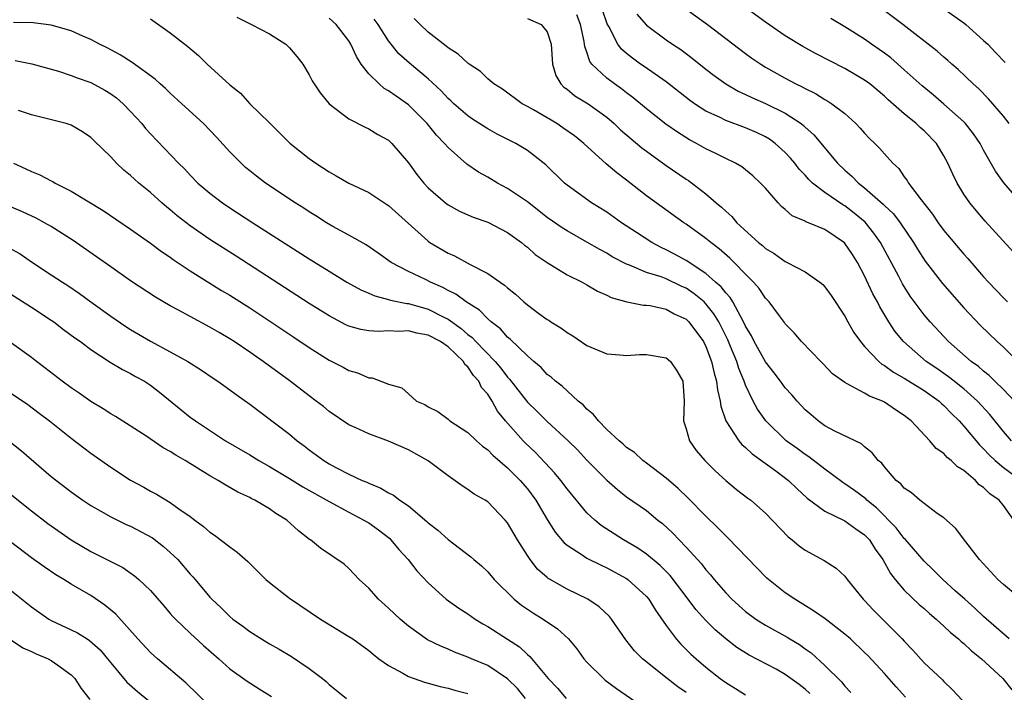
# Model space of a CAD drawing. Units: inches. Extents: x 2502000 to 2505000, y 1497000 to 1500000.
# Drawn here: x 2502344 to 2502443, y 1497592 to 1497659 of the extents above; entities that cross this region are included whole.
import ezdxf

# ---------------------------------------------------------------- set-up
doc = ezdxf.new("R2010")
doc.units = ezdxf.units.IN
doc.header["$MEASUREMENT"] = 0
doc.layers.add('LD25021497_2ft', color=120, linetype='Continuous')

msp = doc.modelspace()

# ---------------------------------------------------------------- linework, layer by layer
at = {"layer": 'LD25021497_2ft'}
for points, elevation in [([(2502444.113, 1497621), (2502443, 1497622.155), (2502442.132, 1497623), (2502441.57, 1497623.57), (2502441, 1497624.014), (2502440.48, 1497624.48), (2502439.744, 1497625), (2502437.45, 1497627), (2502435.599, 1497629), (2502435, 1497629.712), (2502433.601, 1497631.601), (2502432.822, 1497632.822), (2502432.441, 1497633.559), (2502430.598, 1497637), (2502429.943, 1497637.943), (2502429.052, 1497639.052), (2502427.958, 1497639.958), (2502427, 1497640.702), (2502426.806, 1497640.806), (2502425, 1497642.043), (2502423.76, 1497643), (2502423.366, 1497643.366), (2502423, 1497643.798), (2502422.403, 1497644.403), (2502421.95, 1497645), (2502421.515, 1497645.515), (2502421, 1497646.082), (2502419.997, 1497647), (2502419.422, 1497647.422), (2502419, 1497647.673), (2502418.104, 1497648.104), (2502417, 1497648.588), (2502415, 1497649.316), (2502414.367, 1497649.633), (2502413, 1497650.253), (2502411.841, 1497651), (2502411.352, 1497651.352), (2502409, 1497653.202), (2502406.768, 1497654.768), (2502406.417, 1497655), (2502405.592, 1497655.592), (2502405, 1497656.061), (2502404.497, 1497656.497), (2502404.121, 1497657), (2502403.195, 1497658.805), (2502403.052, 1497659.052), (2502402.545, 1497660.545)], 7674), ([(2502410.752, 1497660.752), (2502413.166, 1497659), (2502417, 1497656.071), (2502417.618, 1497655.618), (2502418.521, 1497655), (2502419, 1497654.706), (2502421, 1497653.583), (2502422.081, 1497653), (2502422.705, 1497652.705), (2502423, 1497652.529), (2502424.036, 1497652.036), (2502425, 1497651.42), (2502425.277, 1497651.277), (2502425.705, 1497651), (2502427, 1497650.006), (2502428.13, 1497649), (2502428.555, 1497648.555), (2502429, 1497648.023), (2502429.488, 1497647.488), (2502430.02, 1497647), (2502430.516, 1497646.516), (2502431, 1497645.938), (2502431.853, 1497645), (2502432.454, 1497644.454), (2502433, 1497643.637), (2502433.273, 1497643.273), (2502433.424, 1497643), (2502434.703, 1497641.297), (2502435.853, 1497639.853), (2502436.425, 1497639), (2502437, 1497638.222), (2502439, 1497635.819), (2502439.39, 1497635.39), (2502441, 1497633.545), (2502441.495, 1497633), (2502443, 1497631.41), (2502443.41, 1497631)], 7670), ([(2502444.012, 1497636.012), (2502441.157, 1497639.157), (2502440.231, 1497640.231), (2502439.608, 1497641), (2502439, 1497641.895), (2502438.32, 1497643), (2502437.88, 1497643.88), (2502437.391, 1497645), (2502437, 1497645.737), (2502436.236, 1497647), (2502435, 1497648.284), (2502434.612, 1497648.612), (2502434.21, 1497649), (2502433, 1497649.973), (2502431.385, 1497651.385), (2502431, 1497651.755), (2502429.526, 1497653), (2502429, 1497653.392), (2502427, 1497654.571), (2502424.063, 1497656.063), (2502422.77, 1497656.77), (2502421, 1497657.846), (2502419, 1497659.219), (2502416.558, 1497661)], 7668), ([(2502443.575, 1497649), (2502443, 1497649.733), (2502441.497, 1497651.497), (2502440.506, 1497652.506), (2502439.93, 1497653), (2502438.447, 1497654.447), (2502437.785, 1497655), (2502437.378, 1497655.379), (2502437, 1497655.695), (2502436.324, 1497656.324), (2502432.841, 1497659), (2502430.175, 1497661)], 7664), ([(2502436.762, 1497660.762), (2502439, 1497659.17), (2502439.206, 1497659), (2502441, 1497657.396), (2502441.412, 1497657), (2502442.18, 1497656.18), (2502443.169, 1497655.169)], 7662), ([(2502357, 1497659.577), (2502359, 1497658.153), (2502360.777, 1497656.777), (2502361, 1497656.564), (2502361.854, 1497655.854), (2502362.714, 1497655), (2502365, 1497652.9), (2502366.068, 1497652.068), (2502367.029, 1497651), (2502369, 1497649.075), (2502371.041, 1497647.041), (2502373, 1497645.48), (2502373.685, 1497645), (2502375, 1497644.128), (2502375.735, 1497643.735), (2502377, 1497642.979), (2502379, 1497642.034), (2502380.841, 1497640.841), (2502381, 1497640.734), (2502385, 1497637.126), (2502385.18, 1497637), (2502387, 1497635.914), (2502387.643, 1497635.643), (2502389.228, 1497634.772), (2502391, 1497633.881), (2502392.246, 1497633), (2502392.702, 1497632.702), (2502393, 1497632.427), (2502393.796, 1497631.796), (2502394.644, 1497631), (2502395, 1497630.696), (2502396.161, 1497629.839), (2502397, 1497629.232), (2502397.152, 1497629.152), (2502397.369, 1497629), (2502398.383, 1497628.383), (2502399, 1497627.904), (2502399.574, 1497627.574), (2502401, 1497626.611), (2502403, 1497625.774), (2502404.327, 1497625.673), (2502405, 1497625.601), (2502406.311, 1497625.689), (2502407, 1497625.704), (2502409, 1497625.359), (2502409.421, 1497625), (2502410.068, 1497624.069), (2502410.662, 1497623), (2502410.806, 1497621), (2502410.733, 1497619), (2502411, 1497618.189), (2502411.332, 1497617), (2502412.02, 1497616.02), (2502412.893, 1497615), (2502413.947, 1497613.947), (2502415, 1497613.003), (2502416.095, 1497612.095), (2502417.214, 1497611.215), (2502417.523, 1497611), (2502419, 1497609.705), (2502421.295, 1497607.295), (2502421.679, 1497607), (2502422.391, 1497606.391), (2502423, 1497605.943), (2502424.922, 1497604.923), (2502426.146, 1497604.146), (2502427, 1497603.325), (2502427.238, 1497603), (2502428.859, 1497601), (2502429, 1497600.867), (2502429.896, 1497599.895), (2502432.789, 1497597), (2502433, 1497596.76), (2502433.862, 1497595.862), (2502435, 1497594.603), (2502436.861, 1497592.861), (2502437, 1497592.691), (2502437.872, 1497591.871), (2502438.838, 1497590.838)], 7688), ([(2502365.722, 1497659.722), (2502367.186, 1497659), (2502369, 1497658.062), (2502370.64, 1497657), (2502371, 1497656.653), (2502371.755, 1497655.755), (2502372.357, 1497655), (2502373, 1497653.92), (2502373.311, 1497653.311), (2502374.097, 1497652.097), (2502375.01, 1497651.01), (2502377, 1497649.493), (2502378.641, 1497648.641), (2502379, 1497648.486), (2502379.915, 1497647.915), (2502381, 1497647.311), (2502381.332, 1497647), (2502383, 1497645.044), (2502383.859, 1497643.859), (2502384.552, 1497643), (2502385, 1497642.53), (2502386.736, 1497641), (2502387, 1497640.794), (2502388.162, 1497640.162), (2502389, 1497639.782), (2502389.547, 1497639.547), (2502391, 1497639.068), (2502393, 1497638.017), (2502394.399, 1497637), (2502394.725, 1497636.725), (2502395, 1497636.517), (2502395.798, 1497635.798), (2502397, 1497634.978), (2502399, 1497633.751), (2502400.53, 1497633), (2502401, 1497632.745), (2502402.08, 1497632.08), (2502403, 1497631.678), (2502403.446, 1497631.445), (2502405.018, 1497631.018), (2502406.693, 1497630.693), (2502407, 1497630.682), (2502407.366, 1497630.634), (2502409, 1497630.261), (2502409.804, 1497629.804), (2502411, 1497629.271), (2502411.279, 1497629), (2502412.743, 1497627), (2502413, 1497626.507), (2502413.564, 1497625), (2502413.82, 1497623.82), (2502414.08, 1497623), (2502414.152, 1497622.152), (2502414.436, 1497621), (2502414.487, 1497620.487), (2502415.006, 1497619.007), (2502416.315, 1497617), (2502416.627, 1497616.627), (2502417, 1497616.324), (2502417.666, 1497615.666), (2502420.046, 1497613.954), (2502421.325, 1497613), (2502422.169, 1497612.169), (2502423.218, 1497611.218), (2502425, 1497609.881), (2502427, 1497608.929), (2502428.107, 1497608.107), (2502429, 1497607.518), (2502429.483, 1497607), (2502430.068, 1497606.068), (2502430.852, 1497605), (2502431.61, 1497603.61), (2502432.082, 1497603), (2502433, 1497601.911), (2502434.488, 1497600.488), (2502435, 1497600.057), (2502435.556, 1497599.556), (2502436.219, 1497599), (2502437, 1497598.283), (2502437.65, 1497597.65), (2502438.457, 1497597), (2502438.731, 1497596.731), (2502439, 1497596.535), (2502439.788, 1497595.788), (2502440.787, 1497595), (2502442.923, 1497593), (2502443.858, 1497591.858)], 7686), ([(2502443.59, 1497597), (2502441, 1497599.281), (2502440.122, 1497600.122), (2502439.091, 1497601), (2502438.145, 1497601.855), (2502436.88, 1497603), (2502435.956, 1497603.956), (2502435, 1497604.832), (2502433.081, 1497607.081), (2502433, 1497607.145), (2502432.195, 1497608.195), (2502430.213, 1497610.213), (2502429.228, 1497611), (2502429.121, 1497611.121), (2502427.981, 1497611.981), (2502427, 1497612.66), (2502426.787, 1497612.787), (2502425, 1497614.132), (2502423.379, 1497615.379), (2502423, 1497615.612), (2502422.208, 1497616.208), (2502421.106, 1497617), (2502419.045, 1497619), (2502418.196, 1497620.196), (2502417.774, 1497621), (2502417, 1497622.622), (2502416.865, 1497623), (2502416.303, 1497624.303), (2502416.104, 1497625), (2502415.49, 1497626.509), (2502415.194, 1497627.194), (2502414.537, 1497628.537), (2502414.3, 1497629), (2502413.813, 1497629.813), (2502413, 1497630.821), (2502412.816, 1497631), (2502411.819, 1497631.819), (2502411, 1497632.385), (2502410.566, 1497632.566), (2502409, 1497633.323), (2502408.477, 1497633.523), (2502407, 1497633.991), (2502405.289, 1497634.711), (2502405, 1497634.805), (2502403.56, 1497635.56), (2502403, 1497635.909), (2502402.288, 1497636.288), (2502401, 1497637.052), (2502399, 1497638.178), (2502398.492, 1497638.492), (2502397, 1497639.54), (2502395, 1497641.101), (2502393, 1497642.466), (2502391.98, 1497643), (2502391, 1497643.58), (2502390.082, 1497644.082), (2502388.897, 1497644.897), (2502387, 1497646.58), (2502386.651, 1497647), (2502385.838, 1497647.838), (2502384.886, 1497649), (2502383, 1497650.904), (2502381.76, 1497651.76), (2502381, 1497652.321), (2502380.557, 1497652.557), (2502380.04, 1497653), (2502379, 1497654.036), (2502378.255, 1497655), (2502377.764, 1497655.764), (2502377.206, 1497657), (2502377, 1497657.347), (2502375.716, 1497659), (2502375, 1497659.63)], 7684), ([(2502445, 1497600.853), (2502443, 1497602.5), (2502442.435, 1497603), (2502440.572, 1497605), (2502439.207, 1497606.793), (2502438.176, 1497608.176), (2502437, 1497609.206), (2502436.331, 1497609.669), (2502435, 1497610.664), (2502434.571, 1497611), (2502433.729, 1497611.729), (2502433, 1497612.212), (2502432.649, 1497612.649), (2502432.19, 1497613), (2502431, 1497614.356), (2502430.725, 1497614.725), (2502430.381, 1497615), (2502429.766, 1497615.766), (2502429, 1497616.374), (2502428.683, 1497616.683), (2502426.058, 1497617.942), (2502425, 1497618.513), (2502424.315, 1497619), (2502423.6, 1497619.6), (2502423, 1497620.128), (2502422.191, 1497621), (2502421.647, 1497621.647), (2502421, 1497622.348), (2502420.526, 1497623), (2502419.866, 1497623.866), (2502419, 1497624.97), (2502417.867, 1497627), (2502417.591, 1497627.591), (2502417, 1497628.56), (2502416.803, 1497629), (2502416.508, 1497629.492), (2502415.718, 1497631), (2502415.455, 1497631.455), (2502415, 1497631.908), (2502414.531, 1497632.531), (2502413.973, 1497633), (2502413, 1497633.871), (2502411, 1497635.188), (2502409.836, 1497635.836), (2502409, 1497636.268), (2502408.495, 1497636.495), (2502407.547, 1497637), (2502406.002, 1497638.002), (2502404.505, 1497639), (2502403, 1497640.054), (2502401.477, 1497641), (2502399, 1497642.792), (2502398.746, 1497643), (2502396.846, 1497644.846), (2502395, 1497646.291), (2502393.839, 1497647), (2502391.948, 1497647.948), (2502391, 1497648.46), (2502389.458, 1497649.458), (2502389, 1497649.774), (2502387.575, 1497651), (2502387.284, 1497651.284), (2502387, 1497651.536), (2502386.303, 1497652.304), (2502385, 1497653.502), (2502383.098, 1497655.099), (2502382.046, 1497656.045), (2502381, 1497657.339), (2502379.942, 1497659), (2502379.549, 1497659.549)], 7682), ([(2502444.044, 1497609), (2502443, 1497610.472), (2502442.577, 1497611), (2502441.628, 1497611.628), (2502441, 1497612.269), (2502440.564, 1497612.564), (2502440.163, 1497613), (2502439, 1497613.98), (2502438.365, 1497614.364), (2502437.734, 1497615), (2502437.32, 1497615.321), (2502437, 1497615.698), (2502436.227, 1497616.227), (2502435.576, 1497617), (2502433.702, 1497619), (2502433.299, 1497619.299), (2502433, 1497619.55), (2502432.122, 1497620.122), (2502431, 1497620.894), (2502430.787, 1497621), (2502429.497, 1497621.497), (2502429, 1497621.816), (2502427.243, 1497622.757), (2502427, 1497622.859), (2502425.763, 1497623.762), (2502424.796, 1497624.797), (2502424.574, 1497625), (2502422.646, 1497627), (2502421.885, 1497627.885), (2502421, 1497628.794), (2502420.921, 1497628.922), (2502420.411, 1497629.589), (2502419.374, 1497631), (2502419, 1497631.381), (2502418.365, 1497632.365), (2502417.806, 1497633), (2502417, 1497633.803), (2502415.837, 1497635), (2502415.409, 1497635.408), (2502414.35, 1497636.35), (2502413.482, 1497637), (2502413, 1497637.404), (2502411, 1497638.844), (2502410.758, 1497639), (2502407, 1497641.723), (2502405, 1497643.277), (2502404.016, 1497644.016), (2502402.955, 1497644.955), (2502400.693, 1497647), (2502399.75, 1497647.75), (2502398.588, 1497648.588), (2502397.963, 1497649), (2502395.606, 1497650.394), (2502395, 1497650.736), (2502394.488, 1497651), (2502392.475, 1497652.475), (2502391.623, 1497653), (2502391, 1497653.513), (2502390.27, 1497654.27), (2502389.143, 1497655), (2502389.067, 1497655.067), (2502389, 1497655.096), (2502388.015, 1497656.015), (2502387, 1497656.649), (2502386.817, 1497656.817), (2502385, 1497658.23), (2502384.173, 1497659), (2502383.6, 1497659.6)], 7680), ([(2502395, 1497659.613), (2502396.402, 1497659), (2502397, 1497658.272), (2502397.414, 1497657), (2502397.49, 1497655.49), (2502397.538, 1497655), (2502397.867, 1497653.867), (2502398.385, 1497653), (2502398.684, 1497652.684), (2502399, 1497652.463), (2502399.799, 1497651.799), (2502401.119, 1497651), (2502403, 1497649.632), (2502403.735, 1497649), (2502404.383, 1497648.383), (2502405.454, 1497647.454), (2502406.547, 1497646.547), (2502407, 1497646.201), (2502409, 1497644.763), (2502411, 1497643.402), (2502411.248, 1497643.248), (2502413, 1497641.898), (2502414.044, 1497641), (2502414.573, 1497640.573), (2502415, 1497640.148), (2502415.625, 1497639.625), (2502416.132, 1497639), (2502418.313, 1497637), (2502418.691, 1497636.692), (2502419, 1497636.409), (2502419.888, 1497635.888), (2502421, 1497635.089), (2502421.203, 1497635), (2502423, 1497634.043), (2502424.499, 1497633), (2502424.775, 1497632.775), (2502425, 1497632.527), (2502425.639, 1497631.639), (2502427, 1497629.573), (2502427.307, 1497629), (2502427.928, 1497627.928), (2502428.569, 1497627), (2502429, 1497626.516), (2502430.444, 1497625), (2502430.741, 1497624.741), (2502431, 1497624.606), (2502431.917, 1497623.917), (2502433, 1497623.323), (2502435, 1497622.072), (2502436.52, 1497621), (2502436.76, 1497620.76), (2502437, 1497620.561), (2502437.757, 1497619.757), (2502438.531, 1497619), (2502439, 1497618.474), (2502440.577, 1497616.577), (2502441, 1497616.194), (2502441.567, 1497615.567), (2502442.17, 1497615), (2502443, 1497614.312), (2502444.798, 1497613)], 7678), ([(2502443.806, 1497617), (2502443, 1497617.94), (2502441.629, 1497619.63), (2502440.387, 1497621), (2502439, 1497622.227), (2502438.58, 1497622.58), (2502438.029, 1497623), (2502437.46, 1497623.46), (2502436.279, 1497624.279), (2502435.205, 1497625), (2502432.904, 1497627), (2502432.055, 1497628.054), (2502431.433, 1497629), (2502430.524, 1497630.524), (2502430.297, 1497631), (2502429.836, 1497631.836), (2502429, 1497633.655), (2502428.274, 1497635), (2502427.777, 1497635.777), (2502426.976, 1497636.976), (2502425, 1497638.307), (2502423.334, 1497639), (2502423.086, 1497639.086), (2502423, 1497639.146), (2502421.695, 1497639.695), (2502421, 1497640.329), (2502420.629, 1497640.629), (2502420.284, 1497641), (2502419, 1497642.474), (2502418.518, 1497643), (2502417.716, 1497643.716), (2502416.621, 1497644.621), (2502415.976, 1497645), (2502415, 1497645.47), (2502413.996, 1497645.996), (2502413, 1497646.444), (2502412.042, 1497647), (2502411.359, 1497647.359), (2502410.126, 1497648.126), (2502408.958, 1497648.958), (2502407, 1497650.502), (2502405.637, 1497651.637), (2502405, 1497652.103), (2502404.497, 1497652.497), (2502403.787, 1497653), (2502403, 1497653.591), (2502401.504, 1497655), (2502401.281, 1497655.281), (2502401, 1497656.208), (2502400.785, 1497656.785), (2502400.77, 1497657), (2502400.724, 1497657.276), (2502400.366, 1497659), (2502399.985, 1497659.984)], 7676), ([(2502406.036, 1497660.036), (2502407, 1497658.94), (2502409, 1497657.448), (2502409.644, 1497657), (2502410.462, 1497656.462), (2502411.615, 1497655.615), (2502413, 1497654.499), (2502413.843, 1497653.843), (2502414.995, 1497652.995), (2502416.262, 1497652.262), (2502417, 1497651.929), (2502417.619, 1497651.619), (2502419, 1497651.014), (2502421, 1497650.04), (2502422.593, 1497649), (2502422.824, 1497648.824), (2502423, 1497648.647), (2502423.882, 1497647.882), (2502426.259, 1497645), (2502427, 1497644.298), (2502427.711, 1497643.711), (2502428.39, 1497643), (2502429, 1497642.533), (2502430.872, 1497640.872), (2502431, 1497640.731), (2502431.898, 1497639.898), (2502432.569, 1497639), (2502433.935, 1497637), (2502434.331, 1497636.331), (2502435.121, 1497635.121), (2502436.861, 1497632.861), (2502439, 1497630.417), (2502440.662, 1497628.662), (2502442.373, 1497627), (2502443, 1497626.427), (2502444.451, 1497625)], 7672), ([(2502444.783, 1497641), (2502443.038, 1497643.038), (2502442.208, 1497644.208), (2502441, 1497646.328), (2502440.642, 1497647), (2502439.973, 1497647.973), (2502439.17, 1497649), (2502439, 1497649.173), (2502437, 1497650.973), (2502435.908, 1497651.908), (2502434.808, 1497652.808), (2502433, 1497654.438), (2502431.628, 1497655.628), (2502431, 1497656.102), (2502430.479, 1497656.479), (2502429.703, 1497657), (2502429, 1497657.511), (2502427, 1497658.769), (2502425.592, 1497659.592)], 7666), ([(2502433.118, 1497591.118), (2502432.165, 1497592.165), (2502431, 1497593.507), (2502429.313, 1497595.313), (2502429, 1497595.636), (2502427.562, 1497597), (2502427, 1497597.498), (2502425.014, 1497599.013), (2502423.849, 1497599.849), (2502421.948, 1497601), (2502421, 1497601.667), (2502419.306, 1497603), (2502419.143, 1497603.143), (2502415.213, 1497607.213), (2502415, 1497607.398), (2502414.214, 1497608.214), (2502413, 1497609.384), (2502411.216, 1497611.217), (2502410.191, 1497612.19), (2502409, 1497613.218), (2502407, 1497614.751), (2502406.656, 1497615), (2502405.797, 1497615.797), (2502405, 1497616.323), (2502404.653, 1497616.653), (2502404.238, 1497617), (2502403, 1497618.15), (2502402.175, 1497619), (2502401.662, 1497619.662), (2502401, 1497620.194), (2502400.61, 1497620.61), (2502400.135, 1497621), (2502398.499, 1497622.499), (2502397.83, 1497623), (2502397.398, 1497623.398), (2502397, 1497623.699), (2502396.382, 1497624.382), (2502395.634, 1497625), (2502395, 1497625.551), (2502393.257, 1497627.257), (2502393, 1497627.454), (2502392.29, 1497628.29), (2502391.332, 1497629), (2502391, 1497629.292), (2502390.172, 1497630.172), (2502388.812, 1497631), (2502387.785, 1497631.785), (2502387, 1497632.159), (2502386.466, 1497632.465), (2502385.243, 1497633), (2502384.739, 1497633.261), (2502383, 1497634.082), (2502381.264, 1497635), (2502379.94, 1497635.94), (2502378.757, 1497636.757), (2502377, 1497637.749), (2502375.373, 1497638.627), (2502374.736, 1497639), (2502373.677, 1497639.677), (2502373, 1497640.087), (2502372.454, 1497640.454), (2502371.593, 1497641), (2502368.601, 1497643), (2502367.694, 1497643.693), (2502367, 1497644.248), (2502366.586, 1497644.586), (2502366.127, 1497645), (2502365, 1497646.16), (2502363.643, 1497647.643), (2502362.331, 1497649), (2502360.175, 1497651), (2502359, 1497652.061), (2502358.525, 1497652.525), (2502357.98, 1497653), (2502357.472, 1497653.472), (2502355.165, 1497655.166), (2502353.949, 1497655.949), (2502352.636, 1497656.636), (2502351.875, 1497657), (2502351, 1497657.473), (2502350.189, 1497657.811), (2502349, 1497658.351), (2502347, 1497658.918), (2502345.158, 1497659.159), (2502343.196, 1497659.196)], 7690), ([(2502343.354, 1497655.354), (2502345.035, 1497655.036), (2502347.722, 1497654.277), (2502349, 1497653.864), (2502349.617, 1497653.618), (2502351, 1497653.145), (2502352.386, 1497652.385), (2502353, 1497652.005), (2502353.587, 1497651.587), (2502354.254, 1497651), (2502355, 1497650.223), (2502356.115, 1497649), (2502356.51, 1497648.509), (2502357, 1497647.965), (2502359.836, 1497645), (2502360.423, 1497644.423), (2502361, 1497643.792), (2502361.78, 1497643), (2502363, 1497641.969), (2502364.276, 1497641), (2502365, 1497640.511), (2502367.306, 1497639), (2502373, 1497635.343), (2502375, 1497634.095), (2502376.807, 1497633), (2502378.218, 1497632.218), (2502379, 1497631.889), (2502379.609, 1497631.609), (2502381, 1497631.26), (2502381.189, 1497631.189), (2502382.855, 1497630.855), (2502383, 1497630.849), (2502385, 1497630.283), (2502386.502, 1497629.499), (2502387, 1497629.257), (2502388.322, 1497628.322), (2502389, 1497627.728), (2502389.423, 1497627.423), (2502389.796, 1497627), (2502391.738, 1497625), (2502392.31, 1497624.31), (2502393, 1497623.411), (2502393.208, 1497623.208), (2502395, 1497620.895), (2502395.968, 1497619.968), (2502397, 1497618.948), (2502399.119, 1497617), (2502400.065, 1497616.065), (2502401, 1497615.053), (2502403, 1497613.013), (2502404.072, 1497612.072), (2502405, 1497611.354), (2502407, 1497609.949), (2502408.153, 1497609), (2502408.634, 1497608.634), (2502409.667, 1497607.667), (2502410.29, 1497607), (2502411, 1497606.272), (2502412.563, 1497604.563), (2502413, 1497603.986), (2502413.474, 1497603.474), (2502413.845, 1497603), (2502415, 1497601.645), (2502415.605, 1497601), (2502417, 1497599.754), (2502418.034, 1497599), (2502419, 1497598.4), (2502421.186, 1497597.186), (2502421.467, 1497597), (2502422.426, 1497596.426), (2502423, 1497596.008), (2502423.6, 1497595.6), (2502425, 1497594.334), (2502426.669, 1497592.67), (2502427, 1497592.23), (2502427.608, 1497591.608)], 7692), ([(2502423.483, 1497591.483), (2502423, 1497591.93), (2502422.408, 1497592.407), (2502421, 1497593.428), (2502420.066, 1497593.934), (2502417.349, 1497595.348), (2502416.131, 1497596.132), (2502415, 1497597.027), (2502413.924, 1497597.924), (2502413, 1497598.862), (2502411.983, 1497599.983), (2502411.225, 1497601), (2502409.393, 1497603.393), (2502408.401, 1497604.401), (2502407, 1497605.564), (2502406.149, 1497606.149), (2502404.699, 1497607), (2502402.453, 1497608.452), (2502401.786, 1497609), (2502401, 1497609.74), (2502399, 1497612.157), (2502398.373, 1497613), (2502397.75, 1497613.75), (2502395.812, 1497615.812), (2502394.785, 1497616.785), (2502394.579, 1497617), (2502392.804, 1497619), (2502391.989, 1497619.989), (2502391.436, 1497621), (2502391, 1497621.684), (2502390.382, 1497622.382), (2502390.118, 1497623), (2502389.574, 1497623.574), (2502389, 1497624.471), (2502388.708, 1497624.708), (2502388.57, 1497625), (2502387, 1497626.462), (2502386.243, 1497627), (2502385, 1497627.666), (2502383.855, 1497627.855), (2502383, 1497628.094), (2502382.028, 1497628.028), (2502381, 1497628.078), (2502380.018, 1497628.018), (2502379, 1497628.084), (2502378.215, 1497628.215), (2502377, 1497628.571), (2502376.704, 1497628.704), (2502375, 1497629.587), (2502373, 1497630.838), (2502365.626, 1497635.626), (2502363, 1497637.309), (2502361, 1497638.696), (2502359.698, 1497639.698), (2502359, 1497640.286), (2502358.598, 1497640.598), (2502358.136, 1497641), (2502357, 1497642.035), (2502355.83, 1497643), (2502355.391, 1497643.391), (2502355, 1497643.771), (2502354.315, 1497644.315), (2502353.58, 1497645), (2502353, 1497645.634), (2502351.282, 1497647.282), (2502351, 1497647.581), (2502350.153, 1497648.152), (2502349, 1497648.834), (2502348.887, 1497648.886), (2502348.502, 1497649), (2502345, 1497649.897), (2502343.69, 1497650.31)], 7694), ([(2502343.173, 1497645), (2502344.445, 1497644.445), (2502345, 1497644.176), (2502345.836, 1497643.836), (2502347, 1497643.218), (2502347.151, 1497643.151), (2502347.395, 1497643), (2502349, 1497642.177), (2502352.222, 1497640.222), (2502355, 1497638.343), (2502357, 1497636.927), (2502358.103, 1497636.103), (2502359, 1497635.516), (2502359.295, 1497635.295), (2502361, 1497634.156), (2502364.171, 1497632.171), (2502365, 1497631.676), (2502367, 1497630.397), (2502369.139, 1497629), (2502371.457, 1497627.457), (2502373, 1497626.402), (2502375, 1497625.13), (2502376.414, 1497624.414), (2502377, 1497624.085), (2502377.866, 1497623.866), (2502379, 1497623.348), (2502379.354, 1497623.354), (2502380.216, 1497623), (2502381, 1497622.705), (2502382.35, 1497622.35), (2502383, 1497621.716), (2502383.825, 1497621), (2502384.653, 1497620.654), (2502385, 1497620.428), (2502385.963, 1497619.963), (2502387, 1497619.165), (2502387.182, 1497619), (2502389, 1497617.821), (2502389.865, 1497617), (2502390.466, 1497616.467), (2502391, 1497616.088), (2502391.53, 1497615.53), (2502393, 1497614.281), (2502394.27, 1497613), (2502395, 1497612.131), (2502395.841, 1497611), (2502397, 1497609.047), (2502397.785, 1497607.785), (2502398.699, 1497606.699), (2502399, 1497606.453), (2502400.506, 1497605.495), (2502401, 1497605.154), (2502402.428, 1497604.428), (2502403, 1497604.175), (2502405, 1497603.094), (2502405.134, 1497603), (2502407, 1497601.299), (2502407.253, 1497601), (2502407.905, 1497599.905), (2502409, 1497598.343), (2502409.997, 1497597), (2502410.468, 1497596.469), (2502411.479, 1497595.479), (2502412.006, 1497595), (2502413, 1497594.168), (2502414.447, 1497593), (2502415, 1497592.592), (2502415.991, 1497591.991), (2502417, 1497591.356)], 7696), ([(2502411, 1497591.607), (2502410.166, 1497592.166), (2502409.088, 1497593), (2502406.6, 1497595), (2502405.803, 1497595.803), (2502404.916, 1497596.916), (2502403.492, 1497599), (2502403.266, 1497599.266), (2502402.238, 1497600.238), (2502401.083, 1497601), (2502399, 1497602.02), (2502397.283, 1497603), (2502397.105, 1497603.105), (2502397, 1497603.192), (2502396.035, 1497604.035), (2502395.278, 1497605), (2502395, 1497605.416), (2502394.002, 1497607), (2502393, 1497608.707), (2502392.755, 1497609), (2502391, 1497610.822), (2502390.728, 1497611), (2502389.625, 1497611.625), (2502389, 1497612.09), (2502388.438, 1497612.438), (2502387, 1497613.454), (2502385, 1497614.972), (2502383, 1497616.082), (2502381, 1497616.955), (2502379, 1497617.681), (2502377.701, 1497618.299), (2502377, 1497618.613), (2502375, 1497619.966), (2502374.439, 1497620.439), (2502373.721, 1497621), (2502373, 1497621.528), (2502371.072, 1497623), (2502368.37, 1497625), (2502367, 1497625.95), (2502365.444, 1497627), (2502365, 1497627.286), (2502363.912, 1497627.912), (2502363, 1497628.464), (2502361, 1497629.524), (2502359.828, 1497630.172), (2502359, 1497630.61), (2502357.499, 1497631.499), (2502355, 1497633.144), (2502353, 1497634.535), (2502351.562, 1497635.562), (2502349.196, 1497637.196), (2502347, 1497638.609), (2502346.313, 1497639), (2502345.458, 1497639.458), (2502344.1, 1497640.1), (2502341.961, 1497641)], 7698), ([(2502343, 1497636.34), (2502343.846, 1497635.846), (2502345, 1497635.044), (2502347, 1497633.753), (2502348.114, 1497633), (2502348.655, 1497632.655), (2502349.842, 1497631.842), (2502350.984, 1497631), (2502353, 1497629.578), (2502354.531, 1497628.531), (2502355, 1497628.233), (2502357, 1497627.039), (2502359, 1497625.98), (2502360.763, 1497625), (2502362.133, 1497624.133), (2502363.309, 1497623.309), (2502363.784, 1497623), (2502365, 1497622.144), (2502365.653, 1497621.653), (2502367, 1497620.697), (2502371, 1497617.679), (2502371.799, 1497617), (2502372.494, 1497616.494), (2502373, 1497616.086), (2502374.465, 1497615), (2502375, 1497614.677), (2502375.695, 1497614.305), (2502377, 1497613.641), (2502378.352, 1497613), (2502378.811, 1497612.811), (2502379, 1497612.706), (2502380.22, 1497612.22), (2502381, 1497611.732), (2502381.495, 1497611.495), (2502382.145, 1497611), (2502383, 1497610.416), (2502384.857, 1497608.857), (2502385, 1497608.71), (2502385.97, 1497607.97), (2502387, 1497607.028), (2502389.29, 1497605.29), (2502389.605, 1497605), (2502390.371, 1497604.371), (2502391, 1497603.771), (2502391.654, 1497603), (2502393.678, 1497601), (2502394.41, 1497600.41), (2502395, 1497600.004), (2502395.605, 1497599.605), (2502396.593, 1497599), (2502398.036, 1497598.035), (2502399.136, 1497597), (2502399.987, 1497595.987), (2502400.698, 1497595), (2502401, 1497594.661), (2502402.672, 1497593), (2502402.849, 1497592.849), (2502403.991, 1497591.991), (2502406.362, 1497590.363)], 7700), ([(2502342.24, 1497632.24), (2502345, 1497630.475), (2502347, 1497629.169), (2502347.244, 1497629), (2502348.233, 1497628.233), (2502349.383, 1497627.383), (2502349.934, 1497627), (2502351, 1497626.198), (2502352.939, 1497624.94), (2502354.18, 1497624.18), (2502355, 1497623.778), (2502355.491, 1497623.491), (2502356.4, 1497623), (2502357, 1497622.614), (2502357.912, 1497621.912), (2502360.104, 1497620.104), (2502361, 1497619.393), (2502361.536, 1497619), (2502364.556, 1497617), (2502367, 1497615.572), (2502367.927, 1497615), (2502369, 1497614.411), (2502371, 1497613.202), (2502372.348, 1497612.348), (2502375, 1497610.882), (2502377, 1497609.8), (2502378.522, 1497609), (2502378.808, 1497608.808), (2502379, 1497608.702), (2502379.997, 1497607.997), (2502381.122, 1497607.122), (2502381.247, 1497607), (2502382.04, 1497606.04), (2502382.984, 1497605), (2502383.861, 1497603.861), (2502385, 1497602.647), (2502386.815, 1497601), (2502388.09, 1497600.09), (2502389, 1497599.517), (2502389.736, 1497599), (2502390.523, 1497598.523), (2502391, 1497598.268), (2502392.989, 1497596.989), (2502394.189, 1497596.189), (2502395, 1497595.414), (2502395.235, 1497595.235), (2502397.09, 1497593), (2502398.028, 1497592.028), (2502398.922, 1497591)], 7702), ([(2502394.814, 1497591), (2502394.01, 1497592.011), (2502392.983, 1497592.983), (2502391, 1497594.323), (2502389.379, 1497595), (2502389, 1497595.174), (2502387.662, 1497595.662), (2502387, 1497595.967), (2502386.257, 1497596.257), (2502384.925, 1497596.925), (2502383, 1497598.294), (2502382.179, 1497599), (2502381, 1497600.121), (2502379.983, 1497601), (2502379, 1497602.11), (2502378.052, 1497603), (2502377.551, 1497603.551), (2502377, 1497604.117), (2502376.532, 1497604.532), (2502374.155, 1497606.156), (2502373.13, 1497607), (2502373.046, 1497607.046), (2502371.914, 1497607.914), (2502370.759, 1497609), (2502369.648, 1497609.648), (2502369, 1497610.117), (2502367.533, 1497611), (2502367.167, 1497611.167), (2502367, 1497611.264), (2502365.815, 1497611.815), (2502364.536, 1497612.536), (2502363.837, 1497613), (2502363, 1497613.474), (2502360.508, 1497615), (2502359.556, 1497615.556), (2502359, 1497615.92), (2502358.294, 1497616.294), (2502356.516, 1497617.484), (2502353.461, 1497619.461), (2502353, 1497619.722), (2502352.23, 1497620.23), (2502351, 1497620.962), (2502349.806, 1497621.806), (2502349, 1497622.341), (2502348.11, 1497623), (2502346.363, 1497624.363), (2502345.498, 1497625), (2502345, 1497625.393), (2502343, 1497626.85)], 7704), ([(2502343, 1497621.753), (2502344.639, 1497620.639), (2502345.786, 1497619.786), (2502346.812, 1497619), (2502349, 1497617.257), (2502350.284, 1497616.284), (2502351, 1497615.744), (2502353, 1497614.327), (2502355, 1497613.033), (2502356.33, 1497612.33), (2502357, 1497611.917), (2502357.594, 1497611.594), (2502359, 1497610.766), (2502359.864, 1497610.136), (2502361, 1497609.354), (2502361.464, 1497609), (2502362.359, 1497608.359), (2502363, 1497607.767), (2502363.456, 1497607.456), (2502365, 1497606.282), (2502365.746, 1497605.746), (2502366.801, 1497604.801), (2502368.645, 1497603), (2502369, 1497602.688), (2502371, 1497601.111), (2502374.132, 1497599), (2502377, 1497597.26), (2502377.394, 1497597), (2502379, 1497595.849), (2502379.451, 1497595.451), (2502380.039, 1497595), (2502381, 1497594.305), (2502382.45, 1497593.55), (2502383, 1497593.223), (2502383.59, 1497593), (2502384.632, 1497592.632), (2502385, 1497592.545), (2502386.192, 1497592.192), (2502387, 1497592.018), (2502387.79, 1497591.79), (2502389, 1497591.499)], 7706), ([(2502342.724, 1497617), (2502343.979, 1497615.979), (2502347, 1497613.407), (2502349, 1497611.85), (2502350.191, 1497611), (2502351, 1497610.468), (2502353, 1497609.327), (2502354.548, 1497608.548), (2502355, 1497608.363), (2502357.203, 1497607.203), (2502358.322, 1497606.322), (2502359, 1497605.718), (2502359.741, 1497605), (2502361, 1497603.527), (2502361.266, 1497603.266), (2502361.496, 1497603), (2502363, 1497601.206), (2502363.195, 1497601), (2502364.143, 1497600.143), (2502365, 1497599.267), (2502365.318, 1497599), (2502366.298, 1497598.298), (2502367, 1497597.746), (2502368.179, 1497597), (2502369, 1497596.513), (2502369.971, 1497595.971), (2502371.227, 1497595.227), (2502373, 1497594.031), (2502374.33, 1497593), (2502374.699, 1497592.699), (2502375, 1497592.419), (2502376.768, 1497591)], 7708), ([(2502342.178, 1497612.177), (2502345, 1497609.936), (2502346.652, 1497608.652), (2502348.997, 1497607), (2502351, 1497605.832), (2502352.881, 1497604.881), (2502353, 1497604.805), (2502354.208, 1497604.208), (2502355.373, 1497603.373), (2502355.814, 1497603), (2502357, 1497601.892), (2502358.333, 1497600.333), (2502359, 1497599.583), (2502359.26, 1497599.26), (2502359.506, 1497599), (2502361, 1497597.589), (2502362.352, 1497596.352), (2502363.884, 1497595), (2502365, 1497593.982), (2502366.736, 1497592.736), (2502367.974, 1497591.974), (2502369.198, 1497591.198)], 7710), ([(2502363, 1497590.213), (2502360.572, 1497592.572), (2502357.718, 1497595), (2502357, 1497595.645), (2502355.737, 1497597), (2502353.501, 1497599.501), (2502352.405, 1497600.405), (2502351, 1497601.379), (2502349, 1497602.535), (2502348.255, 1497603), (2502347.459, 1497603.459), (2502346.267, 1497604.267), (2502345, 1497605.2), (2502341, 1497608.222)], 7712), ([(2502343, 1497601.86), (2502345, 1497600.25), (2502346.755, 1497599), (2502347, 1497598.857), (2502349, 1497597.93), (2502349.625, 1497597.625), (2502350.609, 1497597), (2502350.857, 1497596.857), (2502351.917, 1497595.917), (2502352.681, 1497595), (2502353, 1497594.574), (2502354.623, 1497592.623), (2502355.696, 1497591.696), (2502357.893, 1497589.893)], 7714), ([(2502343, 1497596.866), (2502344.119, 1497596.119), (2502345, 1497595.73), (2502345.481, 1497595.482), (2502346.685, 1497595), (2502347, 1497594.833), (2502347.645, 1497594.355), (2502349, 1497593.392), (2502349.359, 1497593), (2502350.002, 1497592.002), (2502350.882, 1497590.882)], 7716)]:
    msp.add_lwpolyline(points, dxfattribs=dict(at, elevation=elevation))

doc.saveas('drawing.dxf')
